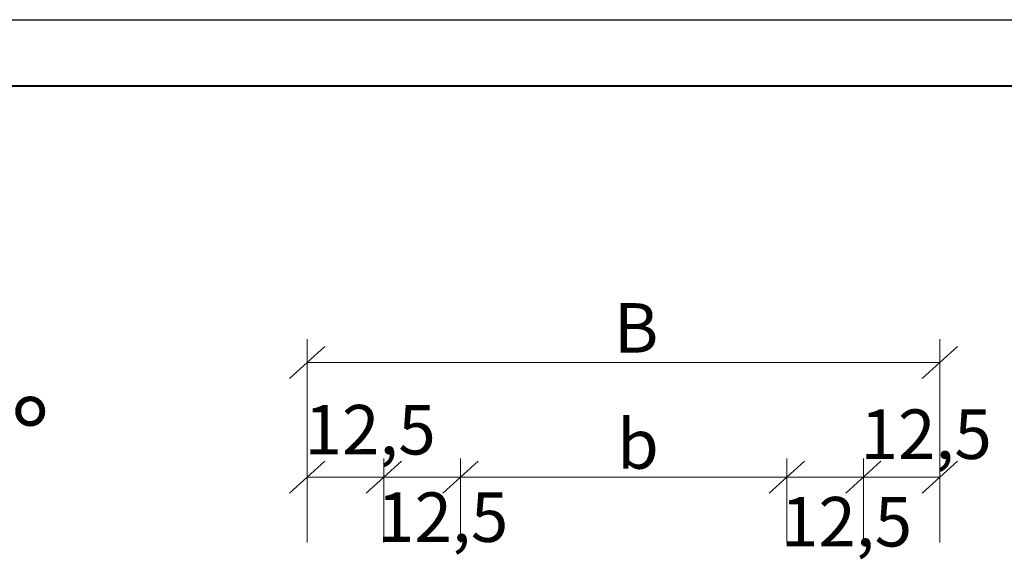
# Model space of a CAD drawing. Units: millimetres. Extents: x -1425 to 4283, y -4246 to -277.
# Drawn here: x 358 to 437, y -443 to -400 of the extents above; entities that cross this region are included whole.
import ezdxf

# ---------------------------------------------------------------- set-up
doc = ezdxf.new("R2010")
doc.units = ezdxf.units.MM
doc.layers.add('0-рамка', color=1, linetype='Continuous', plot=False)
for name, color, linetype, lineweight in [('Размеры', 7, 'Continuous', 20), ('Рамка', 7, 'Continuous', 40), ('Текст', 7, 'Continuous', 0)]:
    doc.layers.add(name, color=color, linetype=linetype, lineweight=lineweight)
doc.styles.get("Standard").update_dxf_attribs({"font": 'times.ttf'})

msp = doc.modelspace()

# ---------------------------------------------------------------- linework, layer by layer
at = {"layer": '0-рамка'}
msp.add_line((81.87, -400.3869), (523.1358, -400.3869), dxfattribs=at)
at = {"layer": 'Размеры'}
for p, q in [((381.3575, -441.9906), (381.3575, -425.8173)), ((431.6828, -441.9906), (431.6828, -425.8173)), ((387.4512, -441.9906), (387.4512, -435.32)), ((393.5448, -441.9906), (393.5448, -435.32)), ((419.4955, -441.9906), (419.4955, -435.32)), ((425.5891, -441.9906), (425.5891, -435.32))]:
    msp.add_line(p, q, dxfattribs=at)
at = {"layer": 'Рамка'}
msp.add_line((102.8826, -405.6401), (517.8826, -405.6401), dxfattribs=at)
at = {"layer": 'Текст'}
for p, q in [((382.7612, -426.3921), (379.9538, -428.9429)), ((433.0865, -426.3921), (430.2791, -428.9429)), ((381.3575, -427.6675), (431.6828, -427.6675)), ((382.7612, -435.5162), (379.9538, -438.067)), ((388.8549, -435.5162), (386.0474, -438.067)), ((394.9485, -435.5162), (392.1411, -438.067)), ((420.8992, -435.5162), (418.0917, -438.067)), ((426.9929, -435.5162), (424.1854, -438.067)), ((433.0865, -435.5162), (430.2791, -438.067)), ((381.3575, -436.7916), (431.6828, -436.7916))]:
    msp.add_line(p, q, dxfattribs=at)

# ---------------------------------------------------------------- texts
for s, height, p in [('B', 3.9399, (405.7604, -426.8825)), ('Кут = 90°', 6.25127, (325.3831, -436.8585)), ('12,5', 3.93987, (381.145, -434.9856)), ('12,5', 3.93987, (425.3619, -435.3467)), ('b', 3.9399, (406.0021, -436.1175)), ('12,5', 3.93987, (386.9142, -441.9478)), ('12,5', 3.93987, (419.0272, -442.3088))]:
    msp.add_text(s, height=height, dxfattribs=at).set_placement(p)

doc.saveas('drawing.dxf')
